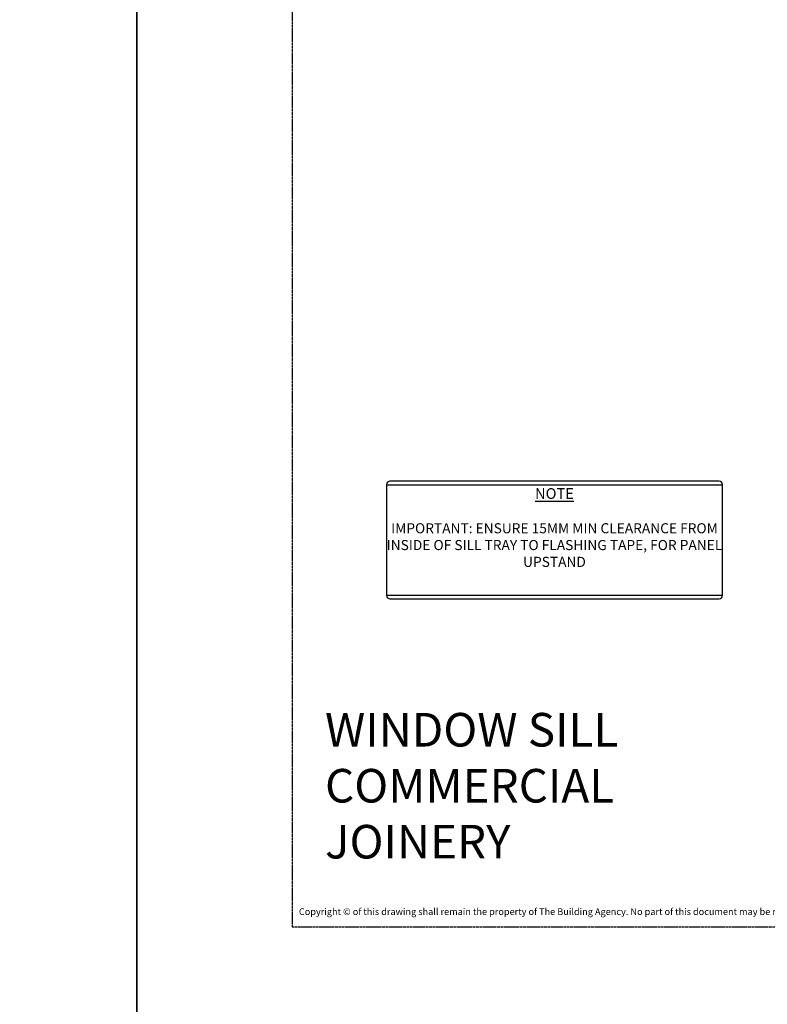
# Model space of a CAD drawing. Units: millimetres. Extents: x -8362 to 6509, y -3209 to 6379.
# Drawn here: x -742 to -519, y 2203 to 2497 of the extents above; entities that cross this region are included whole.
import ezdxf
from ezdxf.enums import TextEntityAlignment as Align

# ---------------------------------------------------------------- set-up
doc = ezdxf.new("R2010")
doc.units = ezdxf.units.MM
doc.linetypes.add('CENTER', pattern=[2, 1.25, -0.25, 0.25, -0.25])
doc.layers.get('0').update_dxf_attribs({"linetype": 'CONTINUOUS'})
doc.layers.get('Defpoints').update_dxf_attribs({"linetype": 'CONTINUOUS'})
doc.layers.add('0-Defpoints', color=7, linetype='CONTINUOUS', plot=False)
doc.layers.add('_Building Agency Blue', color=7, linetype='CONTINUOUS', true_color=0x005d96)
doc.layers.add('_DWG - NIS - NOTES', color=252, linetype='CONTINUOUS')
doc.styles.add('ALICLAD Text', font='arial.ttf', dxfattribs={"height": 1.6})
doc.styles.add('ARIAL 2', font='arial.ttf', dxfattribs={"height": 2})
doc.styles.add('BA_TXT', font='ARIALN.TTF', dxfattribs={"height": 1.6})

# ---------------------------------------------------------------- blocks, each defined once
blk = doc.blocks.new('*U481')
at = {"layer": '0-Defpoints', "linetype": 'CENTER', "ltscale": 0.5}
blk.add_lwpolyline([(0, 0), (407.2, 0), (407.2, 581.4), (0, 581.4)], close=True, dxfattribs=at)
at = {"color": 8, "true_color": 0x75777a, "insert": (2, 2.9), "char_height": 2, "width": 403.2, "attachment_point": 7, "style": 'ARIAL 2'}
blk.add_mtext('Copyright © of this drawing shall remain the property of The Building Agency. No part of this document may be reproduced, edited or transmitted by any means without prior permission in writing from The Building Agency Ltd.', dxfattribs=at)
at = {"color": 8, "ltscale": 0.5, "true_color": 0x75777a, "style": 'ALICLAD Text', "flags": 4}
for tag, p in [('SHEETNUMBER', (260.5, 45.54)), ('REVISION', (258.34, 20.5))]:
    blk.add_attdef(tag, text='', height=3.9, dxfattribs=at).set_placement(p, align=Align.MIDDLE_RIGHT)
blk.add_attdef('DRAWING_TITLE', (14.66, 38.97), '', height=5.5, dxfattribs=at)
blk = doc.blocks.new('A$C4E167E52')
at = {"layer": '_DWG - NIS - NOTES', "linetype": 'Continuous', "ltscale": 10}
for p, q in [((-171.94, -16.92), (-171.94, -49.92)), ((-72.94, -15.92), (-170.94, -15.92)), ((-71.94, -49.92), (-71.94, -16.92)), ((-71.94, -49.92), (-171.94, -49.92)), ((-170.94, -50.92), (-72.94, -50.92))]:
    blk.add_line(p, q, dxfattribs=at)
blk.add_lwpolyline([(-71.94, -17.08), (-171.94, -17.08)], dxfattribs=at)
for centre, start, end in [((-170.94, -16.92), 90, 180), ((-72.94, -16.92), 0, 90), ((-170.94, -49.92), 180, 270), ((-72.94, -49.92), 270, 0)]:
    blk.add_arc(centre, 1, start, end, dxfattribs=at)

msp = doc.modelspace()

# ---------------------------------------------------------------- linework, layer by layer
at = {"layer": 'Defpoints'}
for points in [[(-707.14, 2180.26), (-1206.96, 2180.26), (-1206.96, 2853.93), (-707.14, 2853.93)], [(-207.32, 2180.26), (-707.14, 2180.26), (-707.14, 2853.93), (-207.32, 2853.93)]]:
    msp.add_lwpolyline(points, close=True, dxfattribs=at)

# ---------------------------------------------------------------- block references
at = {"lineweight": -2}
msp.add_blockref('*U481', (-660.83, 2226.39), dxfattribs=at)
at = {"layer": '_DWG - NIS - NOTES', "ltscale": 10}
msp.add_blockref('A$C4E167E52', (-460.77, 2375.01), dxfattribs=at)

# ---------------------------------------------------------------- texts
at = {"layer": '_Building Agency Blue', "lineweight": -2, "insert": (-651.05, 2290.09), "char_height": 10, "attachment_point": 1, "style": 'ARIAL 2'}
msp.add_mtext_dynamic_manual_height_columns('WINDOW SILL COMMERCIAL JOINERY', width=114.9515, gutter_width=20, heights=[0], dxfattribs=at)
at = {"layer": '_DWG - NIS - NOTES', "ltscale": 10, "insert": (-582.72, 2355.43), "char_height": 3.2, "attachment_point": 5, "style": 'BA_TXT'}
msp.add_mtext('\\A1;{\\LNOTE }', dxfattribs=at)
at = {"layer": '_DWG - NIS - NOTES', "ltscale": 10, "insert": (-582.72, 2342.59), "char_height": 3, "width": 100, "attachment_point": 5, "style": 'BA_TXT'}
msp.add_mtext('\\A1;\\P{\\A0;\\fArial|b0|i0|c0|p34;IMPORTANT: ENSURE 15MM MIN CLEARANCE FROM INSIDE OF SILL TRAY TO FLASHING TAPE, FOR PANEL UPSTAND}', dxfattribs=at)

doc.saveas('drawing.dxf')
